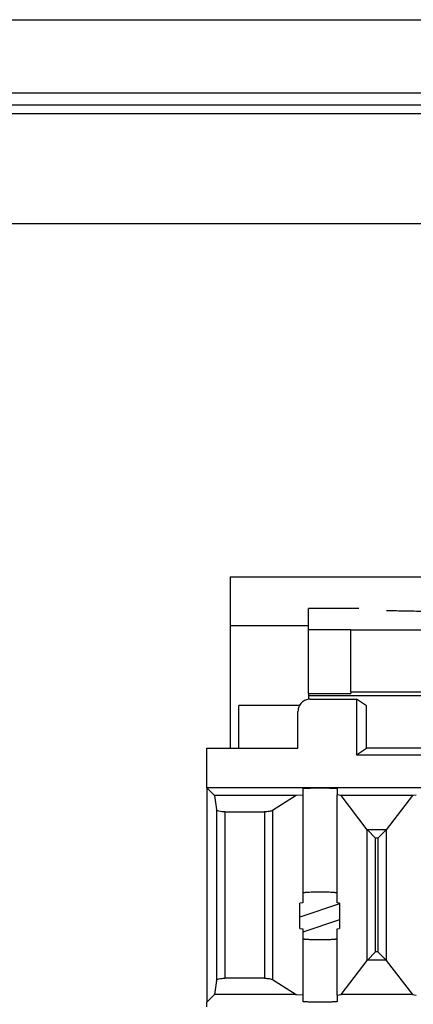
# Model space of a CAD drawing. Units: inches. Extents: x -27.7 to 26.7, y -4.9 to 9.6.
# Drawn here: x 21.3 to 21.7, y -1.2 to -0.4 of the extents above; entities that cross this region are included whole.
import ezdxf

# ---------------------------------------------------------------- set-up
doc = ezdxf.new("R2010")
doc.units = ezdxf.units.IN
doc.header["$MEASUREMENT"] = 0

# ---------------------------------------------------------------- blocks, each defined once
blk = doc.blocks.new('59085__194', base_point=(21.49426, -1.66258))
at = {"color": 7, "linetype": 'Continuous'}
for p, q in [((21.5787, -0.91254), (21.61648, -0.91254)), ((21.6248, -0.91809), (21.61648, -0.91254)), ((21.61648, -0.91254), (21.61648, -0.95813)), ((21.56871, -0.95258), (21.56871, -0.92254)), ((21.6248, -0.95258), (21.6248, -0.91809)), ((21.49426, -0.98508), (21.49426, -0.95258)), ((21.49426, -0.95258), (21.56871, -0.95258)), ((21.61648, -0.95813), (21.6248, -0.95258)), ((21.71988, -0.95258), (21.6248, -0.95258)), ((21.61648, -0.95813), (21.73475, -0.95813)), ((21.58676, -0.98508), (21.49426, -0.98508)), ((21.49426, -0.98508), (21.50056, -0.99138)), ((21.49426, -0.98508), (21.49426, -1.16008)), ((21.57276, -0.98557), (21.57276, -0.99093)), ((21.67926, -0.98508), (21.58676, -0.98508)), ((21.60076, -0.98557), (21.60076, -0.99084)), ((21.56722, -0.99138), (21.50056, -0.99138)), ((21.50056, -0.99138), (21.50205, -1.00282)), ((21.56722, -0.99138), (21.5478, -1.00349)), ((21.57276, -0.99093), (21.56722, -0.99138)), ((21.57276, -0.99093), (21.57276, -1.07096)), ((21.60076, -1.07096), (21.60076, -0.99084)), ((21.60393, -0.99138), (21.60076, -0.99084)), ((21.66219, -0.99138), (21.60393, -0.99138)), ((21.62527, -1.01921), (21.60393, -0.99138)), ((21.66219, -0.99138), (21.64086, -1.01921)), ((21.66526, -0.99086), (21.66219, -0.99138)), ((21.50905, -1.00463), (21.54137, -1.00463)), ((21.63212, -1.02608), (21.62536, -1.01931)), ((21.64076, -1.01931), (21.634, -1.02608)), ((21.57276, -1.07096), (21.57276, -1.07901)), ((21.60076, -1.07888), (21.60076, -1.07096)), ((21.57276, -1.07901), (21.57014, -1.07933)), ((21.57014, -1.09982), (21.57014, -1.07933)), ((21.60253, -1.07933), (21.60076, -1.07888)), ((21.60253, -1.07933), (21.60253, -1.09982)), ((21.57014, -1.09982), (21.57276, -1.10014)), ((21.57276, -1.10014), (21.57276, -1.1082)), ((21.60076, -1.10028), (21.60253, -1.09982)), ((21.60076, -1.1082), (21.60076, -1.10028)), ((21.57276, -1.1082), (21.57276, -1.15422)), ((21.60076, -1.15431), (21.60076, -1.1082)), ((21.62536, -1.12584), (21.63212, -1.11908)), ((21.64076, -1.12584), (21.634, -1.11908)), ((21.60393, -1.15377), (21.62527, -1.12595)), ((21.64086, -1.12595), (21.66219, -1.15377)), ((21.54137, -1.14053), (21.50905, -1.14053)), ((21.5478, -1.14166), (21.56722, -1.15377)), ((21.50205, -1.14234), (21.50056, -1.15377)), ((21.49426, -1.16008), (21.50056, -1.15377)), ((21.56722, -1.15377), (21.50056, -1.15377)), ((21.56722, -1.15377), (21.57276, -1.15422)), ((21.57276, -1.15422), (21.57276, -1.15959)), ((21.60076, -1.15431), (21.60393, -1.15377)), ((21.60076, -1.15431), (21.60076, -1.15959)), ((21.66219, -1.15377), (21.60393, -1.15377)), ((21.66219, -1.15377), (21.66526, -1.15429)), ((21.49426, -1.16392), (21.49426, -1.16008))]:
    blk.add_line(p, q, dxfattribs=at)
at = {"color": 124, "linetype": 'Continuous'}
for p, q in [((21.50205, -1.00282), (21.50205, -1.14234)), ((21.50905, -1.00463), (21.50905, -1.14053)), ((21.54137, -1.00463), (21.54137, -1.14053)), ((21.5478, -1.00349), (21.5478, -1.14166)), ((21.62527, -1.12595), (21.62527, -1.01921)), ((21.64076, -1.01931), (21.62536, -1.01931)), ((21.64086, -1.01921), (21.64086, -1.12595)), ((21.63212, -1.11908), (21.63212, -1.02608)), ((21.634, -1.02608), (21.63212, -1.02608)), ((21.634, -1.02608), (21.634, -1.11908)), ((21.64076, -1.12584), (21.62536, -1.12584)), ((21.634, -1.11908), (21.63212, -1.11908))]:
    blk.add_line(p, q, dxfattribs=at)
at = {"color": 7, "linetype": 'Continuous'}
for points in [[(21.5787, -0.91254), (21.57488, -0.9133), (21.57164, -0.91547), (21.56947, -0.91871), (21.56871, -0.92254)], [(21.57276, -0.98557), (21.57288, -0.9855), (21.57324, -0.98544), (21.57382, -0.98538), (21.57463, -0.98532), (21.57565, -0.98527), (21.57686, -0.98522), (21.57824, -0.98518), (21.57976, -0.98514), (21.5814, -0.98512), (21.58403, -0.98509), (21.58676, -0.98508)], [(21.58676, -0.98508), (21.58949, -0.98509), (21.59212, -0.98512), (21.59376, -0.98514), (21.59528, -0.98518), (21.59666, -0.98522), (21.59787, -0.98527), (21.59888, -0.98532), (21.59969, -0.98538), (21.60028, -0.98544), (21.60064, -0.9855), (21.60076, -0.98557)], [(21.50905, -1.00463), (21.50643, -1.00449), (21.50419, -1.0041), (21.50266, -1.00351), (21.50205, -1.00282)], [(21.5478, -1.00349), (21.54673, -1.00396), (21.54522, -1.00432), (21.54338, -1.00455), (21.54137, -1.00463)], [(21.62536, -1.01931), (21.62531, -1.01926), (21.62527, -1.01921)], [(21.64086, -1.01921), (21.64081, -1.01926), (21.64076, -1.01931)], [(21.60076, -1.07096), (21.6006, -1.07085), (21.60014, -1.07074), (21.59937, -1.07064), (21.59832, -1.07055), (21.59702, -1.07046), (21.59549, -1.07039), (21.59283, -1.0703), (21.58987, -1.07024), (21.58676, -1.07023), (21.58364, -1.07024), (21.58068, -1.0703), (21.57803, -1.07039), (21.57649, -1.07046), (21.57519, -1.07055), (21.57415, -1.07064), (21.57338, -1.07074), (21.57292, -1.07085), (21.57276, -1.07096)], [(21.57276, -1.1082), (21.57292, -1.10831), (21.57338, -1.10841), (21.57415, -1.10851), (21.57519, -1.10861), (21.57649, -1.1087), (21.57803, -1.10877), (21.58068, -1.10886), (21.58364, -1.10891), (21.58676, -1.10893), (21.58987, -1.10891), (21.59283, -1.10886), (21.59549, -1.10877), (21.59702, -1.1087), (21.59832, -1.10861), (21.59937, -1.10851), (21.60014, -1.10841), (21.6006, -1.10831), (21.60076, -1.1082)], [(21.62527, -1.12595), (21.62531, -1.1259), (21.62536, -1.12584)], [(21.64076, -1.12584), (21.64081, -1.1259), (21.64086, -1.12595)], [(21.50205, -1.14234), (21.50266, -1.14164), (21.50419, -1.14106), (21.50643, -1.14067), (21.50905, -1.14053)], [(21.54137, -1.14053), (21.54338, -1.14061), (21.54522, -1.14084), (21.54673, -1.1412), (21.5478, -1.14166)], [(21.60076, -1.15959), (21.60067, -1.15964), (21.60041, -1.1597), (21.59997, -1.15975), (21.59937, -1.1598), (21.59832, -1.15986), (21.59702, -1.15992), (21.59549, -1.15997), (21.59376, -1.16001), (21.59188, -1.16004), (21.58987, -1.16007), (21.58676, -1.16008), (21.58364, -1.16007), (21.58164, -1.16004), (21.57976, -1.16001), (21.57803, -1.15997), (21.57649, -1.15992), (21.57519, -1.15986), (21.57415, -1.1598), (21.57354, -1.15975), (21.57311, -1.1597), (21.57285, -1.15964), (21.57276, -1.15959)]]:
    blk.add_spline(points, degree=3, dxfattribs=at)
blk = doc.blocks.new('59084__195', base_point=(21.49431, -1.67753))
at = {"color": 7, "linetype": 'Continuous'}
for p, q in [((21.61836, -0.83841), (21.57742, -0.83841)), ((21.57742, -0.85573), (21.57742, -0.83841)), ((21.57742, -0.85573), (21.61186, -0.85573)), ((21.57742, -0.90783), (21.57742, -0.85573)), ((21.61186, -0.85592), (21.61186, -0.85573)), ((21.61186, -0.85592), (22.01176, -0.85592)), ((21.61186, -0.90664), (21.61186, -0.85592)), ((21.57742, -0.90783), (21.57742, -0.90991)), ((21.57742, -0.90783), (21.61186, -0.90783)), ((21.61186, -0.90664), (21.78623, -0.90664)), ((21.61186, -0.90664), (21.61186, -0.90783)), ((21.57742, -0.90991), (21.57742, -0.91262)), ((21.68383, -0.90991), (21.57742, -0.90991)), ((21.60253, -1.07989), (21.57014, -1.09069)), ((21.60253, -1.09285), (21.57276, -1.10278))]:
    blk.add_line(p, q, dxfattribs=at)
blk.add_spline([(21.64097, -0.84003), (21.65411, -0.84038), (21.66942, -0.84064), (21.67296, -0.84068), (21.6765, -0.84072)], degree=3, dxfattribs=at)
blk = doc.blocks.new('61110_6__196', base_point=(21.49426, -1.67753))
for name, p in [('59084__195', (21.49431, -1.67753)), ('59085__194', (21.49426, -1.66258))]:
    blk.add_blockref(name, p)
blk = doc.blocks.new('6_jack__209', base_point=(21.49426, -1.67753))
blk.add_blockref('61110_6__196', (21.49426, -1.67753))
blk = doc.blocks.new('6_jack_assy_1__248', base_point=(8.83426, -1.67753))
blk.add_blockref('6_jack__209', (21.49426, -1.67753))
blk = doc.blocks.new('57850-01_1_1__249', base_point=(8.74281, -2.00458))
at = {"color": 7, "linetype": 'Continuous'}
for p, q in [((25.64281, -0.43458), (8.74281, -0.43458)), ((21.51331, -0.81278), (21.7308, -0.81278)), ((21.51331, -0.81278), (21.51331, -0.85258)), ((21.51331, -0.85258), (21.51331, -0.95258)), ((21.57742, -0.85258), (21.51331, -0.85258))]:
    blk.add_line(p, q, dxfattribs=at)
at = {"color": 124, "linetype": 'Continuous'}
blk.add_line((25.64281, -0.52438), (8.74281, -0.52438), dxfattribs=at)
blk = doc.blocks.new('6_panel__250', base_point=(8.74281, -2.00458))
for name, p in [('57850-01_1_1__249', (8.74281, -2.00458)), ('6_jack_assy_1__248', (8.83426, -1.67753))]:
    blk.add_blockref(name, p)
blk = doc.blocks.new('57851-04__251', base_point=(7.69381, -2.08258))
at = {"color": 7, "linetype": 'Continuous'}
for p, q in [((8.44381, -0.35758), (25.94381, -0.35758)), ((8.44381, -0.41738), (25.94381, -0.41738)), ((21.52031, -0.95258), (21.52031, -0.91778)), ((21.56991, -0.91778), (21.52031, -0.91778))]:
    blk.add_line(p, q, dxfattribs=at)
at = {"color": 124, "linetype": 'Continuous'}
blk.add_line((25.94381, -0.42738), (8.44381, -0.42738), dxfattribs=at)
blk = doc.blocks.new('57851_assy__252', base_point=(7.69381, -2.08258))
for name, p in [('57851-04__251', (7.69381, -2.08258)), ('6_panel__250', (8.74281, -2.00458))]:
    blk.add_blockref(name, p)
blk = doc.blocks.new('4', base_point=(17.19381, -1.22008))
blk.add_blockref('57851_assy__252', (7.69381, -2.08258))

msp = doc.modelspace()

# ---------------------------------------------------------------- block references
msp.add_blockref('4', (17.19381, -1.22008))

doc.saveas('drawing.dxf')
